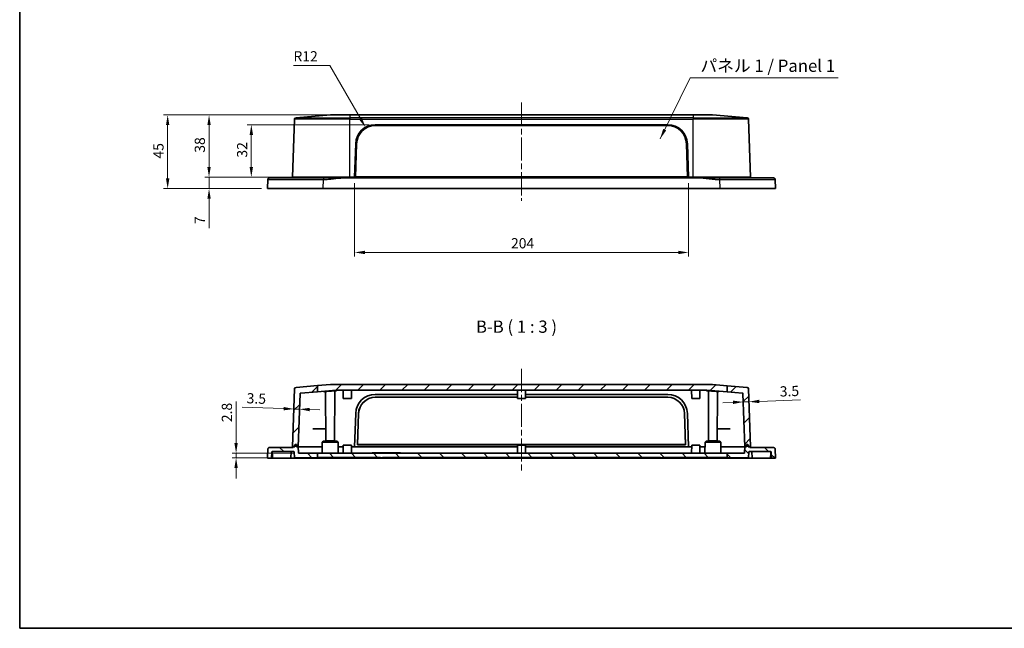
# Model space of a CAD drawing. Units: millimetres. Extents: x 36 to 5355, y 20 to 863.
# Drawn here: x 1024 to 1626, y 20 to 392 of the extents above; entities that cross this region are included whole.
import ezdxf

# ---------------------------------------------------------------- set-up
doc = ezdxf.new("R2010")
doc.units = ezdxf.units.MM
doc.header["$LTSCALE"] = 2.5
doc.linetypes.add('CHAIN', pattern=[0.3543, 0.2362, -0.0295, 0.0591, -0.0295])
doc.layers.get('Defpoints').update_dxf_attribs({"lineweight": 25})
for name, color, linetype, lineweight in [('Border (ISO)', 7, 'Continuous', 35), ('Centerline (ISO)', 131, 'Continuous', 18), ('Dimension (ISO)', 7, 'Continuous', 18), ('Hatch (ISO)', 1, 'Continuous', 18), ('Symbol (ISO)', 7, 'Continuous', 18), ('Visible (ISO)', 7, 'Continuous', 35), ('Visible Narrow (ISO)', 7, 'Continuous', 25)]:
    doc.layers.add(name, color=color, linetype=linetype, lineweight=lineweight)
doc.styles.add('Note Text (TK)', font='txt')
doc.dimstyles.new('Default - Method 1b (TK)', dxfattribs={"dimscale": 2.5, "dimtxt": 2.5, "dimasz": 2.5, "dimexe": 1, "dimexo": 1.5, "dimgap": 1, "dimtad": 1, "dimtoh": 1, "dimrnd": 1e-08, "dimdsep": 46, "dimtxsty": 'Note Text (TK)', "dimcen": 0.09, "dimdle": 5, "dimclrd": 100, "dimclre": 100, "dimclrt": 7, "dimadec": 1, "dimazin": 1, "dimtfac": 1, "dimtmove": 0, "dimatfit": 3, "dimfxl": 1, "dimtolj": 1, "dimlwd": -1, "dimlwe": -1, "dimarcsym": 0})
doc.dimstyles.new('Default - Method 1b (TK)$7', dxfattribs={"dimscale": 2.5, "dimtxt": 2.5, "dimasz": 2.5, "dimexe": 1, "dimexo": 1.5, "dimgap": 1, "dimtad": 1, "dimtoh": 1, "dimrnd": 1e-08, "dimdsep": 46, "dimtxsty": 'Note Text (TK)', "dimcen": 0.09, "dimdle": 5, "dimclrd": 100, "dimclre": 100, "dimclrt": 7, "dimadec": 1, "dimazin": 1, "dimtfac": 1, "dimtmove": 0, "dimatfit": 3, "dimfxl": 1, "dimtolj": 1, "dimlwd": -1, "dimlwe": -1, "dimarcsym": 0})

# ---------------------------------------------------------------- blocks, each defined once
blk = doc.blocks.new('図面枠 tk図枠')
at = {"layer": 'Border (ISO)'}
for p, q in [((14.5, 289), (14.5, 8)), ((14.5, 8), (405.5, 8))]:
    blk.add_line(p, q, dxfattribs=at)
blk = doc.blocks.new('*D42')
at = {"layer": 'Defpoints', "color": 0}
for p in [(1241.12, 327.57), (1165.33, 295.57), (1228.49, 295.57)]:
    blk.add_point(p, dxfattribs=at)
at = {"layer": 'Dimension (ISO)', "color": 100}
for p, q in [((1237.37, 327.57), (1162.83, 327.57)), ((1165.33, 321.32), (1165.33, 301.82)), ((1224.74, 295.57), (1162.83, 295.57))]:
    blk.add_line(p, q, dxfattribs=at)
for points in [[(1164.29, 321.32), (1166.38, 321.32), (1165.33, 327.57)], [(1164.29, 301.82), (1166.38, 301.82), (1165.33, 295.57)]]:
    blk.add_solid(points, dxfattribs=at)
at = {"layer": 'Dimension (ISO)', "color": 7, "insert": (1159.71, 307.49), "char_height": 6.25, "attachment_point": 4, "rotation": 90, "style": 'Note Text (TK)'}
blk.add_mtext('\\A1;32', dxfattribs=at)
blk = doc.blocks.new('*D43')
at = {"layer": 'Defpoints', "color": 0}
for p in [(1225.49, 333.57), (1139.49, 295.57), (1228.49, 295.57)]:
    blk.add_point(p, dxfattribs=at)
at = {"layer": 'Dimension (ISO)', "color": 100}
for p, q in [((1221.74, 333.57), (1136.99, 333.57)), ((1139.49, 327.32), (1139.49, 301.82)), ((1224.74, 295.57), (1136.99, 295.57))]:
    blk.add_line(p, q, dxfattribs=at)
for points in [[(1138.45, 327.32), (1140.53, 327.32), (1139.49, 333.57)], [(1138.45, 301.82), (1140.53, 301.82), (1139.49, 295.57)]]:
    blk.add_solid(points, dxfattribs=at)
at = {"layer": 'Dimension (ISO)', "color": 7, "insert": (1133.86, 310.47), "char_height": 6.25, "attachment_point": 4, "rotation": 90, "style": 'Note Text (TK)'}
blk.add_mtext('\\A1;38', dxfattribs=at)
blk = doc.blocks.new('*D44')
at = {"layer": 'Defpoints', "color": 0}
for p in [(1225.49, 295.57), (1139.49, 288.57), (1175.24, 288.57)]:
    blk.add_point(p, dxfattribs=at)
at = {"layer": 'Dimension (ISO)', "color": 100}
for p, q in [((1139.49, 301.82), (1139.49, 308.07)), ((1221.74, 295.57), (1136.99, 295.57)), ((1139.49, 295.57), (1139.49, 288.57)), ((1171.49, 288.57), (1136.99, 288.57)), ((1139.49, 282.32), (1139.49, 264.36))]:
    blk.add_line(p, q, dxfattribs=at)
for points in [[(1138.45, 301.82), (1140.53, 301.82), (1139.49, 295.57)], [(1138.45, 282.32), (1140.53, 282.32), (1139.49, 288.57)]]:
    blk.add_solid(points, dxfattribs=at)
at = {"layer": 'Dimension (ISO)', "color": 7, "insert": (1133.86, 266.86), "char_height": 6.25, "attachment_point": 4, "rotation": 90, "style": 'Note Text (TK)'}
blk.add_mtext('\\A1;7', dxfattribs=at)
blk = doc.blocks.new('*D45')
at = {"layer": 'Defpoints', "color": 0}
for p in [(1213.82, 333.57), (1114.19, 288.57), (1175.24, 288.57)]:
    blk.add_point(p, dxfattribs=at)
at = {"layer": 'Dimension (ISO)', "color": 100}
for p, q in [((1210.07, 333.57), (1111.69, 333.57)), ((1114.19, 327.32), (1114.19, 294.82)), ((1171.49, 288.57), (1111.69, 288.57))]:
    blk.add_line(p, q, dxfattribs=at)
for points in [[(1113.15, 327.32), (1115.23, 327.32), (1114.19, 333.57)], [(1113.15, 294.82), (1115.23, 294.82), (1114.19, 288.57)]]:
    blk.add_solid(points, dxfattribs=at)
at = {"layer": 'Dimension (ISO)', "color": 7, "insert": (1108.57, 306.92), "char_height": 6.25, "attachment_point": 4, "rotation": 90, "style": 'Note Text (TK)'}
blk.add_mtext('\\A1;45', dxfattribs=at)
blk = doc.blocks.new('*D46')
at = {"layer": 'Defpoints', "color": 0}
for p in [(1228.49, 295.57), (1432.49, 295.57), (1432.49, 249.56)]:
    blk.add_point(p, dxfattribs=at)
at = {"layer": 'Dimension (ISO)', "color": 100}
for p, q in [((1228.49, 291.82), (1228.49, 247.06)), ((1432.49, 291.82), (1432.49, 247.06)), ((1234.74, 249.56), (1426.24, 249.56))]:
    blk.add_line(p, q, dxfattribs=at)
for points in [[(1234.74, 250.6), (1234.74, 248.52), (1228.49, 249.56)], [(1426.24, 250.6), (1426.24, 248.52), (1432.49, 249.56)]]:
    blk.add_solid(points, dxfattribs=at)
at = {"layer": 'Dimension (ISO)', "color": 7, "insert": (1324.05, 255.18), "char_height": 6.25, "attachment_point": 4, "style": 'Note Text (TK)'}
blk.add_mtext('\\A1;204', dxfattribs=at)
blk = doc.blocks.new('*D47')
at = {"layer": 'Defpoints', "color": 0}
for p in [(1156.02, 126.89), (1194.61, 126.89), (1192.02, 124.09)]:
    blk.add_point(p, dxfattribs=at)
at = {"layer": 'Dimension (ISO)', "color": 100}
for p, q in [((1156.02, 133.14), (1156.02, 158.45)), ((1190.86, 126.89), (1153.52, 126.89)), ((1156.02, 124.09), (1156.02, 126.89)), ((1188.27, 124.09), (1153.52, 124.09)), ((1156.02, 117.84), (1156.02, 111.59))]:
    blk.add_line(p, q, dxfattribs=at)
for points in [[(1154.97, 133.14), (1157.06, 133.14), (1156.02, 126.89)], [(1154.97, 117.84), (1157.06, 117.84), (1156.02, 124.09)]]:
    blk.add_solid(points, dxfattribs=at)
at = {"layer": 'Dimension (ISO)', "color": 7, "insert": (1150.39, 145.9), "char_height": 6.25, "attachment_point": 4, "rotation": 90, "style": 'Note Text (TK)'}
blk.add_mtext('\\A1;2.8', dxfattribs=at)
blk = doc.blocks.new('*D48')
at = {"layer": 'Defpoints', "color": 0}
for p in [(1191.3, 153.94), (1194.79, 153.82), (1194.79, 153.82)]:
    blk.add_point(p, dxfattribs=at)
at = {"layer": 'Dimension (ISO)', "color": 100}
for p, q in [((1185.05, 154.16), (1159.8, 155.04)), ((1194.79, 153.82), (1191.3, 153.94)), ((1201.04, 153.6), (1207.28, 153.38))]:
    blk.add_line(p, q, dxfattribs=at)
for points in [[(1185.09, 155.2), (1185.01, 153.12), (1191.3, 153.94)], [(1201.07, 154.64), (1201, 152.56), (1194.79, 153.82)]]:
    blk.add_solid(points, dxfattribs=at)
at = {"layer": 'Dimension (ISO)', "color": 7, "insert": (1162.49, 160.57), "char_height": 6.25, "attachment_point": 4, "rotation": 358, "style": 'Note Text (TK)'}
blk.add_mtext('\\A1;3.5', dxfattribs=at)
blk = doc.blocks.new('*D49')
at = {"layer": 'Defpoints', "color": 0}
for p in [(1466.04, 158.24), (1469.53, 158.36), (1469.53, 158.36)]:
    blk.add_point(p, dxfattribs=at)
at = {"layer": 'Dimension (ISO)', "color": 100}
for p, q in [((1459.79, 158.02), (1453.54, 157.8)), ((1466.04, 158.24), (1469.53, 158.36)), ((1475.78, 158.58), (1501.03, 159.46))]:
    blk.add_line(p, q, dxfattribs=at)
for points in [[(1459.75, 159.06), (1459.83, 156.98), (1466.04, 158.24)], [(1475.74, 159.62), (1475.81, 157.54), (1469.53, 158.36)]]:
    blk.add_solid(points, dxfattribs=at)
at = {"layer": 'Dimension (ISO)', "color": 7, "insert": (1488.33, 164.64), "char_height": 6.25, "attachment_point": 4, "rotation": 2, "style": 'Note Text (TK)'}
blk.add_mtext('\\A1;3.5', dxfattribs=at)
blk = doc.blocks.new('*D55')
at = {"layer": 'Defpoints', "color": 0}
for p in [(1235.12, 325.97), (1241.12, 315.57)]:
    blk.add_point(p, dxfattribs=at)
at = {"layer": 'Dimension (ISO)', "color": 100}
for p, q in [((1191.07, 363.76), (1213.3, 363.76)), ((1213.3, 363.76), (1232, 331.38))]:
    blk.add_line(p, q, dxfattribs=at)
blk.add_solid([(1232.9, 331.9), (1231.09, 330.86), (1235.12, 325.97)], dxfattribs=at)
at = {"layer": 'Dimension (ISO)', "color": 7, "insert": (1191.07, 369.38), "char_height": 6.25, "attachment_point": 4, "style": 'Note Text (TK)'}
blk.add_mtext('\\A1;R12', dxfattribs=at)

msp = doc.modelspace()

# ---------------------------------------------------------------- hatches: boundary and pattern name
at = {"layer": 'Hatch (ISO)'}
h = msp.add_hatch(dxfattribs=at)
h.set_pattern_fill('ANSI31', color=256, scale=76.2, style=0)
h.set_pattern_definition([(45, (980.25, -4), (-6.7352, 6.7352), [])])
edge = h.paths.add_edge_path()
edge.add_line((1205.8551, 168.2441), (1205.8551, 164.4687))
edge.add_line((1205.8551, 164.4687), (1195.3992, 163.6162))
edge.add_ellipse((1195.4236, 163.3172), major_axis=(-0.2998, 0.0105), ratio=1, start_angle=276.66133, end_angle=360)
edge.add_line((1195.1238, 163.3276), (1193.9911, 130.8934))
edge.add_line((1193.9911, 130.8934), (1192.9911, 130.8934))
edge.add_line((1192.9911, 130.8934), (1192.9911, 132.2934))
edge.add_line((1192.9911, 132.2934), (1192.1811, 132.2934))
edge.add_line((1192.1811, 132.2934), (1191.7911, 131.9034))
edge.add_line((1191.7911, 131.9034), (1191.7911, 130.8934))
edge.add_line((1191.7911, 130.8934), (1190.9911, 130.8934))
edge.add_line((1190.9911, 130.8934), (1190.4911, 130.8934))
edge.add_line((1190.4911, 130.8934), (1191.7242, 166.205))
edge.add_ellipse((1192.7236, 166.1701), major_axis=(-0.0813, 0.9967), ratio=1, start_angle=0, end_angle=83.33867, ccw=False)
edge.add_line((1192.6424, 167.1668), (1205.8551, 168.2441))
h.paths.add_polyline_path([(1205.8551, 168.2441), (1205.8551, 164.4687), (1217.1959, 165.3934), (1443.7864, 165.3934), (1456.2124, 164.3802), (1456.2124, 168.1556), (1447.1641, 168.8934), (1213.8181, 168.8934)])
edge = h.paths.add_edge_path()
edge.add_line((1456.2124, 164.3802), (1465.5831, 163.6162))
edge.add_ellipse((1465.5587, 163.3172), major_axis=(0.0244, 0.299), ratio=1, start_angle=276.66133, end_angle=360, ccw=False)
edge.add_line((1465.8585, 163.3276), (1466.9911, 130.8934))
edge.add_line((1466.9911, 130.8934), (1467.9911, 130.8934))
edge.add_line((1467.9911, 130.8934), (1467.9911, 132.2934))
edge.add_line((1467.9911, 132.2934), (1468.8011, 132.2934))
edge.add_line((1468.8011, 132.2934), (1469.1911, 131.9034))
edge.add_line((1469.1911, 131.9034), (1469.1911, 130.8934))
edge.add_line((1469.1911, 130.8934), (1469.9911, 130.8934))
edge.add_line((1469.9911, 130.8934), (1470.4911, 130.8934))
edge.add_line((1470.4911, 130.8934), (1469.258, 166.205))
edge.add_ellipse((1468.2586, 166.1701), major_axis=(0.9994, 0.0349), ratio=1, start_angle=0, end_angle=83.33867)
edge.add_line((1468.3399, 167.1668), (1456.2124, 168.1556))
edge.add_line((1456.2124, 168.1556), (1456.2124, 164.3802))
h = msp.add_hatch(dxfattribs=at)
h.set_pattern_fill('ANSI31', color=256, scale=76.2, angle=90.0002105, style=0)
h.set_pattern_definition([(135.0002, (980.25, -4), (-6.73517, -6.73522), [])])
edge = h.paths.add_edge_path()
edge.add_line((1205.8551, 126.8934), (1205.8551, 124.3934))
edge.add_line((1205.8551, 124.3934), (1205.8551, 124.0934))
edge.add_line((1205.8551, 124.0934), (1192.0166, 124.0934))
edge.add_ellipse((1192.0166, 124.3934), major_axis=(-0.3, 0), ratio=1, start_angle=0, end_angle=90, ccw=False)
edge.add_line((1191.7166, 124.3934), (1191.6045, 127.6038))
edge.add_ellipse((1191.3047, 127.5934), major_axis=(0, 0.3), ratio=1, start_angle=272, end_angle=360)
edge.add_line((1191.3047, 127.8934), (1178.1855, 127.8934))
edge.add_ellipse((1178.1855, 127.5934), major_axis=(-0.2998, 0.0115), ratio=1, start_angle=272.2025982, end_angle=360)
edge.add_line((1177.8857, 127.6049), (1177.743, 123.8934))
edge.add_line((1177.743, 123.8934), (1175.2411, 123.8934))
edge.add_line((1175.2411, 123.8934), (1175.4541, 129.4318))
edge.add_spline(control_points=[(1175.4541, 129.4318), (1175.4592, 129.5638), (1175.4904, 129.6935), (1175.6019, 129.9344), (1175.6815, 130.043), (1175.875, 130.2191), (1175.9856, 130.2864), (1176.2171, 130.3723), (1176.3348, 130.3934), (1176.4534, 130.3934)], knot_values=[-0.1537051, -0.1537051, -0.1537051, -0.1537051, -0.11408358, -0.11408358, -0.07406939, -0.07406939, -0.03559207, -0.03559207, 0, 0, 0, 0], degree=3, periodic=0)
edge.add_line((1176.4534, 130.3934), (1190.9911, 130.3934))
edge.add_line((1190.9911, 130.3934), (1190.9911, 130.8934))
edge.add_line((1190.9911, 130.8934), (1191.7911, 130.8934))
edge.add_line((1191.7911, 130.8934), (1191.9911, 130.8934))
edge.add_line((1191.9911, 130.8934), (1192.0086, 131.8934))
edge.add_line((1192.0086, 131.8934), (1192.8737, 131.8934))
edge.add_line((1192.8737, 131.8934), (1192.8911, 130.8934))
edge.add_line((1192.8911, 130.8934), (1192.9911, 130.8934))
edge.add_line((1192.9911, 130.8934), (1193.9911, 130.8934))
edge.add_line((1193.9911, 130.8934), (1194.114, 127.3759))
edge.add_ellipse((1194.6137, 127.3934), major_axis=(0, -0.5), ratio=1, start_angle=272, end_angle=360)
edge.add_line((1194.6137, 126.8934), (1205.8551, 126.8934))
h.paths.add_polyline_path([(1205.8551, 126.8934), (1205.8551, 124.3934), (1244.2911, 124.3934), (1244.2911, 124.0934), (1245.4911, 124.0934), (1245.4911, 124.3934), (1415.4911, 124.3934), (1415.4911, 124.0934), (1416.6911, 124.0934), (1416.6911, 124.3934), (1456.2124, 124.3934), (1456.2124, 126.8934)])
edge = h.paths.add_edge_path()
edge.add_line((1456.2124, 124.0934), (1468.9657, 124.0934))
edge.add_ellipse((1468.9657, 124.3934), major_axis=(0, -0.3), ratio=1, start_angle=0, end_angle=90)
edge.add_line((1469.2657, 124.3934), (1469.3778, 127.6038))
edge.add_ellipse((1469.6776, 127.5934), major_axis=(-0.2998, 0.0105), ratio=1, start_angle=272, end_angle=360, ccw=False)
edge.add_line((1469.6776, 127.8934), (1482.7967, 127.8934))
edge.add_ellipse((1482.7967, 127.5934), major_axis=(0, 0.3), ratio=1, start_angle=272.2025982, end_angle=360, ccw=False)
edge.add_line((1483.0965, 127.6049), (1483.2393, 123.8934))
edge.add_line((1483.2393, 123.8934), (1485.7411, 123.8934))
edge.add_line((1485.7411, 123.8934), (1485.5281, 129.4318))
edge.add_spline(control_points=[(1485.5281, 129.4318), (1485.5236, 129.5504), (1485.4979, 129.6672), (1485.4033, 129.8952), (1485.3318, 130.0031), (1485.1483, 130.1896), (1485.0367, 130.2651), (1484.7917, 130.3672), (1484.6609, 130.3934), (1484.5288, 130.3934)], knot_values=[-0.1537051, -0.1537051, -0.1537051, -0.1537051, -0.11811304, -0.11811304, -0.07963571, -0.07963571, -0.03962152, -0.03962152, 0, 0, 0, 0], degree=3, periodic=0)
edge.add_line((1484.5288, 130.3934), (1469.9911, 130.3934))
edge.add_line((1469.9911, 130.3934), (1469.9911, 130.8934))
edge.add_line((1469.9911, 130.8934), (1469.1911, 130.8934))
edge.add_line((1469.1911, 130.8934), (1468.9911, 130.8934))
edge.add_line((1468.9911, 130.8934), (1468.9737, 131.8934))
edge.add_line((1468.9737, 131.8934), (1468.1086, 131.8934))
edge.add_line((1468.1086, 131.8934), (1468.0911, 130.8934))
edge.add_line((1468.0911, 130.8934), (1467.9911, 130.8934))
edge.add_line((1467.9911, 130.8934), (1466.9911, 130.8934))
edge.add_line((1466.9911, 130.8934), (1466.8683, 127.3759))
edge.add_ellipse((1466.3686, 127.3934), major_axis=(0.4997, -0.0174), ratio=1, start_angle=272, end_angle=360, ccw=False)
edge.add_line((1466.3686, 126.8934), (1456.2124, 126.8934))
edge.add_line((1456.2124, 126.8934), (1456.2124, 124.3934))
edge.add_line((1456.2124, 124.3934), (1456.2124, 124.0934))

# ---------------------------------------------------------------- linework, layer by layer
at = {"layer": 'Centerline (ISO)', "linetype": 'CHAIN', "ltscale": 23.990969}
for p, q in [((1330.4911, 341.0739), (1330.4911, 281.0739)), ((1330.4911, 178.4523), (1330.4911, 114.8148))]:
    msp.add_line(p, q, dxfattribs=at)
at = {"layer": 'Visible (ISO)'}
for p, q in [((1192.6424, 331.8473), (1213.8181, 333.5739)), ((1213.8181, 333.5739), (1225.4911, 333.5739)), ((1435.4911, 333.5739), (1225.4911, 333.5739)), ((1435.4911, 333.5739), (1447.1641, 333.5739)), ((1447.1641, 333.5739), (1468.3399, 331.8473)), ((1190.4911, 295.5739), (1191.7242, 330.8855)), ((1241.1218, 327.0739), (1419.8605, 327.0739)), ((1241.122, 327.5739), (1419.8603, 327.5739)), ((1470.4911, 295.5739), (1469.258, 330.8855)), ((1228.4911, 295.5739), (1229.1278, 315.9487)), ((1229.6274, 315.9399), (1228.9911, 295.5931)), ((1229.0475, 295.6629), (1229.6832, 315.994)), ((1431.299, 315.994), (1431.9348, 295.6629)), ((1431.9911, 295.5931), (1431.3549, 315.9399)), ((1431.8544, 315.9487), (1432.4911, 295.5739)), ((1190.4911, 295.5739), (1225.4911, 295.5739)), ((1190.9911, 295.0739), (1190.9911, 295.5739)), ((1439.4137, 295.0739), (1221.5685, 295.0739)), ((1228.4911, 295.5739), (1225.4911, 295.5739)), ((1228.4911, 295.5739), (1432.4911, 295.5739)), ((1228.4917, 295.5931), (1228.9911, 295.5931)), ((1228.9911, 295.5931), (1229.0475, 295.6629)), ((1228.9911, 295.5931), (1431.9911, 295.5931)), ((1431.9348, 295.6629), (1229.0475, 295.6629)), ((1431.9911, 295.5931), (1431.9348, 295.6629)), ((1431.9911, 295.5931), (1432.4905, 295.5931)), ((1435.4911, 295.5739), (1432.4911, 295.5739)), ((1435.4911, 295.5739), (1470.4911, 295.5739)), ((1469.9911, 295.0739), (1469.9911, 295.5739)), ((1175.4541, 294.1123), (1175.2411, 288.5739)), ((1485.7411, 288.5739), (1485.5281, 294.1123)), ((1209.216, 288.5739), (1175.2411, 288.5739)), ((1451.7662, 288.5739), (1209.216, 288.5739)), ((1485.7411, 288.5739), (1451.7662, 288.5739)), ((1213.8181, 168.8934), (1205.8551, 168.2441)), ((1447.1641, 168.8934), (1213.8181, 168.8934)), ((1456.2124, 168.1556), (1447.1641, 168.8934)), ((1191.7242, 166.205), (1190.4911, 130.8934)), ((1205.8551, 168.2441), (1192.6424, 167.1668)), ((1193.9911, 130.8934), (1195.1238, 163.3276)), ((1195.3992, 163.6162), (1205.8551, 164.4687)), ((1205.8551, 168.2441), (1205.8551, 164.4687)), ((1205.8551, 164.4687), (1217.1959, 165.3934)), ((1210.8411, 134.4934), (1210.6832, 164.6476)), ((1216.1411, 134.4934), (1216.3009, 165.0075)), ((1217.1959, 165.3934), (1443.7864, 165.3934)), ((1221.4911, 160.3934), (1221.4649, 165.3934)), ((1226.4911, 160.3934), (1226.5173, 165.3934)), ((1241.122, 162.8934), (1327.978, 162.8934)), ((1327.9911, 160.3934), (1327.9649, 165.3934)), ((1332.9911, 160.3934), (1333.0173, 165.3934)), ((1333.0042, 162.8934), (1419.8603, 162.8934)), ((1434.4911, 160.3934), (1434.4649, 165.3934)), ((1439.4911, 160.3934), (1439.5173, 165.3934)), ((1443.7864, 165.3934), (1456.2124, 164.3802)), ((1444.8411, 134.4934), (1444.6814, 165.0075)), ((1450.1411, 134.4934), (1450.299, 164.6476)), ((1468.3399, 167.1668), (1456.2124, 168.1556)), ((1456.2124, 168.1556), (1456.2124, 164.3802)), ((1456.2124, 164.3802), (1465.5831, 163.6162)), ((1465.8585, 163.3276), (1466.9911, 130.8934)), ((1470.4911, 130.8934), (1469.258, 166.205)), ((1226.4911, 160.3934), (1221.4911, 160.3934)), ((1241.1218, 161.1023), (1327.9874, 161.1023)), ((1332.9911, 160.3934), (1327.9911, 160.3934)), ((1332.9948, 161.1023), (1419.8605, 161.1023)), ((1439.4911, 160.3934), (1434.4911, 160.3934)), ((1228.4911, 130.8934), (1229.1278, 151.2682)), ((1230.2808, 132.1199), (1230.8768, 151.1785)), ((1230.9012, 151.2021), (1230.306, 132.1688)), ((1430.6762, 132.1688), (1430.081, 151.2021)), ((1430.1055, 151.1785), (1430.7015, 132.1199)), ((1431.8544, 151.2682), (1432.4911, 130.8934)), ((1210.8024, 141.8934), (1203.1519, 141.8934)), ((1457.8303, 141.8934), (1450.1799, 141.8934)), ((1208.6369, 133.5934), (1208.6045, 127.3908)), ((1209.4411, 134.3934), (1208.6369, 133.5934)), ((1218.3453, 133.5934), (1208.6369, 133.5934)), ((1209.4411, 134.3934), (1217.5411, 134.3934)), ((1210.8411, 134.4934), (1216.1411, 134.4934)), ((1217.5411, 134.3934), (1218.3453, 133.5934)), ((1218.3453, 133.5934), (1218.3778, 127.3908)), ((1442.6369, 133.5934), (1442.6045, 127.3908)), ((1443.4411, 134.3934), (1442.6369, 133.5934)), ((1452.3453, 133.5934), (1442.6369, 133.5934)), ((1443.4411, 134.3934), (1451.5411, 134.3934)), ((1444.8411, 134.4934), (1450.1411, 134.4934)), ((1451.5411, 134.3934), (1452.3453, 133.5934)), ((1452.3453, 133.5934), (1452.3778, 127.3908)), ((1175.4541, 129.4318), (1175.2411, 123.8934)), ((1190.9911, 130.3934), (1176.4534, 130.3934)), ((1177.743, 123.8934), (1177.8857, 127.6049)), ((1178.1855, 127.8934), (1191.3047, 127.8934)), ((1189.5176, 123.9934), (1189.6538, 127.8934)), ((1190.4911, 130.8934), (1191.7911, 130.8934)), ((1191.9911, 130.8934), (1190.9911, 130.8934)), ((1190.9911, 130.8934), (1190.9911, 130.3934)), ((1191.6045, 127.6038), (1191.7166, 124.3934)), ((1191.7911, 131.9034), (1192.1811, 132.2934)), ((1191.7911, 130.8934), (1191.7911, 131.9034)), ((1191.7911, 131.9034), (1192.9911, 131.9034)), ((1192.0086, 131.8934), (1191.9911, 130.8934)), ((1192.8737, 131.8934), (1192.0086, 131.8934)), ((1192.1811, 132.2934), (1192.9911, 132.2934)), ((1192.8911, 130.8934), (1192.8737, 131.8934)), ((1192.9911, 131.8934), (1192.8737, 131.8934)), ((1193.9911, 130.8934), (1192.8911, 130.8934)), ((1192.9911, 132.2934), (1192.9911, 130.8934)), ((1192.9911, 130.8934), (1193.9911, 130.8934)), ((1208.6228, 130.8934), (1193.9911, 130.8934)), ((1194.114, 127.3759), (1193.9911, 130.8934)), ((1193.9911, 130.8934), (1208.6228, 130.8934)), ((1205.8551, 126.8934), (1194.6137, 126.8934)), ((1205.8551, 126.8934), (1205.8551, 124.3934)), ((1456.2124, 126.8934), (1205.8551, 126.8934)), ((1221.4859, 130.8934), (1218.3595, 130.8934)), ((1218.3595, 130.8934), (1221.4859, 130.8934)), ((1221.4911, 131.8934), (1221.4649, 126.8934)), ((1221.4911, 131.8934), (1226.4911, 131.8934)), ((1226.4911, 131.8934), (1226.5173, 126.8934)), ((1228.4911, 130.8934), (1226.4964, 130.8934)), ((1226.4964, 130.8934), (1327.9859, 130.8934)), ((1230.2808, 132.1199), (1230.306, 132.1688)), ((1430.7015, 132.1199), (1230.2808, 132.1199)), ((1230.306, 132.1688), (1430.6762, 132.1688)), ((1239.9292, 127.0834), (1239.2911, 127.0834)), ((1239.2911, 126.8934), (1239.2911, 127.0834)), ((1239.9292, 127.0834), (1255.9564, 127.0834)), ((1256.5946, 127.0834), (1255.9564, 127.0834)), ((1256.5946, 126.8934), (1256.5946, 127.0834)), ((1327.9911, 131.8934), (1327.9649, 126.8934)), ((1327.9911, 131.8934), (1332.9911, 131.8934)), ((1332.9911, 131.8934), (1333.0173, 126.8934)), ((1332.9964, 130.8934), (1434.4859, 130.8934)), ((1430.7015, 132.1199), (1430.6762, 132.1688)), ((1434.4859, 130.8934), (1432.4911, 130.8934)), ((1434.4911, 131.8934), (1434.4649, 126.8934)), ((1434.4911, 131.8934), (1439.4911, 131.8934)), ((1439.4911, 131.8934), (1439.5173, 126.8934)), ((1442.6228, 130.8934), (1439.4964, 130.8934)), ((1439.4964, 130.8934), (1442.6228, 130.8934)), ((1466.9911, 130.8934), (1452.3595, 130.8934)), ((1452.3595, 130.8934), (1466.9911, 130.8934)), ((1466.3686, 126.8934), (1456.2124, 126.8934)), ((1456.2124, 126.8934), (1456.2124, 124.3934)), ((1466.9911, 130.8934), (1466.8683, 127.3759)), ((1466.9911, 130.8934), (1467.9911, 130.8934)), ((1468.0911, 130.8934), (1466.9911, 130.8934)), ((1467.9911, 130.8934), (1467.9911, 132.2934)), ((1467.9911, 132.2934), (1468.8011, 132.2934)), ((1467.9911, 131.9034), (1469.1911, 131.9034)), ((1467.9911, 131.8934), (1468.1086, 131.8934)), ((1468.1086, 131.8934), (1468.0911, 130.8934)), ((1468.9737, 131.8934), (1468.1086, 131.8934)), ((1468.8011, 132.2934), (1469.1911, 131.9034)), ((1468.9911, 130.8934), (1468.9737, 131.8934)), ((1469.9911, 130.8934), (1468.9911, 130.8934)), ((1469.1911, 131.9034), (1469.1911, 130.8934)), ((1469.1911, 130.8934), (1470.4911, 130.8934)), ((1469.2657, 124.3934), (1469.3778, 127.6038)), ((1469.6776, 127.8934), (1482.7967, 127.8934)), ((1469.9911, 130.3934), (1469.9911, 130.8934)), ((1484.5288, 130.3934), (1469.9911, 130.3934)), ((1471.4646, 123.9934), (1471.3284, 127.8934)), ((1483.0965, 127.6049), (1483.2393, 123.8934)), ((1485.7411, 123.8934), (1485.5281, 129.4318)), ((1175.2411, 123.8934), (1177.743, 123.8934)), ((1177.7452, 123.8934), (1177.743, 123.8934)), ((1177.8712, 123.8934), (1177.7452, 123.8934)), ((1189.5176, 123.9934), (1178.3211, 123.9934)), ((1209.2197, 123.8934), (1178.333, 123.8934)), ((1192.0166, 124.0934), (1205.8551, 124.0934)), ((1205.8551, 124.0934), (1205.8551, 124.3934)), ((1205.8551, 124.3934), (1244.2911, 124.3934)), ((1243.9911, 124.0934), (1205.8551, 124.0934)), ((1215.1864, 123.8934), (1209.2197, 123.8934)), ((1215.1864, 123.8934), (1215.1753, 124.0934)), ((1223.216, 123.8934), (1215.1864, 123.8934)), ((1223.216, 123.8934), (1223.2162, 124.0934)), ((1437.7662, 123.8934), (1223.216, 123.8934)), ((1243.9911, 124.0934), (1244.2911, 124.0934)), ((1244.2911, 124.3934), (1244.2911, 124.0934)), ((1244.2911, 124.0934), (1245.4911, 124.0934)), ((1245.4911, 124.0934), (1245.4911, 124.3934)), ((1245.4911, 124.3934), (1415.4911, 124.3934)), ((1245.4911, 124.0934), (1245.7911, 124.0934)), ((1326.5364, 124.0934), (1245.7911, 124.0934)), ((1326.5364, 124.3934), (1326.5364, 124.0934)), ((1326.5364, 124.0934), (1334.4459, 124.0934)), ((1334.4459, 124.3934), (1334.4459, 124.0934)), ((1415.1911, 124.0934), (1334.4459, 124.0934)), ((1415.1911, 124.0934), (1415.4911, 124.0934)), ((1415.4911, 124.3934), (1415.4911, 124.0934)), ((1415.4911, 124.0934), (1416.6911, 124.0934)), ((1416.6911, 124.3934), (1456.2124, 124.3934)), ((1416.6911, 124.0934), (1416.6911, 124.3934)), ((1416.6911, 124.0934), (1416.9911, 124.0934)), ((1456.2124, 124.0934), (1416.9911, 124.0934)), ((1437.7662, 123.8934), (1437.766, 124.0934)), ((1445.7958, 123.8934), (1437.7662, 123.8934)), ((1445.8069, 124.0934), (1445.7958, 123.8934)), ((1451.7626, 123.8934), (1445.7958, 123.8934)), ((1482.6492, 123.8934), (1451.7626, 123.8934)), ((1456.2124, 124.3934), (1456.2124, 124.0934)), ((1456.2124, 124.0934), (1468.9657, 124.0934)), ((1482.6611, 123.9934), (1471.4646, 123.9934)), ((1483.2371, 123.8934), (1483.1111, 123.8934)), ((1483.2393, 123.8934), (1483.2371, 123.8934)), ((1483.2393, 123.8934), (1485.7411, 123.8934))]:
    msp.add_line(p, q, dxfattribs=at)
for centre, radius, start, end in [((1192.7236, 330.8506), 1, 94.66133, 178), ((1468.2586, 330.8506), 1, 2, 85.33867), ((1241.122, 315.5739), 12, 90, 178.2100894), ((1419.8603, 315.5739), 12, 1.7899106, 90), ((1192.7236, 166.1701), 1, 94.66133, 178), ((1195.4236, 163.3172), 0.3, 94.66133, 178), ((1241.122, 150.8934), 12, 90, 178.2100894), ((1419.8603, 150.8934), 12, 1.7899106, 90), ((1465.5587, 163.3172), 0.3, 2, 85.33867), ((1468.2586, 166.1701), 1, 2, 85.33867), ((1178.1855, 127.5934), 0.3, 90, 177.7974018), ((1191.3047, 127.5934), 0.3, 2, 90), ((1194.6137, 127.3934), 0.5, 182, 270), ((1208.1045, 127.3934), 0.5, 270, 359.7), ((1218.8778, 127.3934), 0.5, 180.3, 270), ((1442.1045, 127.3934), 0.5, 270, 359.7), ((1452.8778, 127.3934), 0.5, 180.3, 270), ((1466.3686, 127.3934), 0.5, 270, 358), ((1469.6776, 127.5934), 0.3, 90, 178), ((1482.7967, 127.5934), 0.3, 2.2025982, 90), ((1192.0166, 124.3934), 0.3, 180, 270), ((1468.9657, 124.3934), 0.3, 270, 0)]:
    msp.add_arc(centre, radius, start, end, dxfattribs=at)
for centre, major_axis, ratio, start_param, end_param in [((1241.1218, 315.5809), (-11.5, 0), 0.99939083, 4.71238898, 6.25194391), ((1241.1218, 315.6367), (-11.4441, 0), 0.99939083, 4.71238898, 6.25194391), ((1419.8605, 315.5809), (11.5, 0), 0.99939083, 0.03124139, 1.57079633), ((1419.8605, 315.6367), (11.4441, 0), 0.99939083, 0.03124139, 1.57079633), ((1241.1218, 150.8585), (-10.25, 0), 0.99939083, 4.71238898, 6.25194391), ((1241.1218, 150.8829), (-10.2256, 0), 0.99939083, 4.71238898, 6.25194391), ((1419.8605, 150.8585), (10.25, 0), 0.99939083, 0.03124139, 1.57079633), ((1419.8605, 150.8829), (10.2256, 0), 0.99939083, 0.03124139, 1.57079633), ((4243.422, 388.9789), (1177.5552, -33579.3108), 0.09144656, 4.71695762, 4.71707353), ((-1609.7053, 391.3186), (1188.0298, 33878.005), 0.09144656, 4.70770494, 4.70781983)]:
    msp.add_ellipse(centre, major_axis=major_axis, ratio=ratio, start_param=start_param, end_param=end_param, dxfattribs=at)
for points in [[(1176.4534, 295.0739), (1175.8853, 295.0739), (1175.476, 294.68), (1175.4541, 294.1123)], [(1484.5288, 295.0739), (1485.0969, 295.0739), (1485.5063, 294.68), (1485.5281, 294.1123)]]:
    msp.add_rational_spline(points, [1, 0.813711222107, 0.813711222107, 1], degree=3, dxfattribs=at)
for points, knots in [([(1209.429, 295.0739), (1206.1266, 295.0739), (1202.8244, 295.0739), (1195.7075, 295.0739), (1191.9813, 295.0739), (1185.2789, 295.0739), (1182.3832, 295.0739), (1177.7836, 295.0739), (1176.9855, 295.0739), (1176.4534, 295.0739)], [1.22342093, 1.22342093, 1.22342093, 1.22342093, 2.21380262, 2.21380262, 3.4569371, 3.4569371, 4.79291044, 4.79291044, 6.40008924, 6.40008924, 6.40008924, 6.40008924]), ([(1221.5685, 295.0739), (1220.5517, 295.0739), (1219.5368, 295.0739), (1217.5208, 295.0739), (1216.5188, 295.0739), (1215.5173, 295.0739), (1214.5096, 295.0739), (1213.5016, 295.0739), (1211.4854, 295.0739), (1210.4766, 295.0739), (1209.466, 295.0739), (1209.4537, 295.0739), (1209.4414, 295.0739), (1209.429, 295.0739)], [0, 0, 0, 0, 0.30493098, 0.30493098, 0.60986196, 0.60986196, 0.60986196, 0.91664144, 0.91664144, 1.21972392, 1.21972392, 1.21972392, 1.22342092, 1.22342092, 1.22342092, 1.22342092]), ([(1451.5532, 295.0739), (1451.5409, 295.0739), (1451.5286, 295.0739), (1451.5162, 295.0739), (1451.4965, 295.0739), (1451.4768, 295.0739), (1451.4314, 295.0739), (1451.4058, 295.0739), (1451.3468, 295.0739), (1451.3135, 295.0739), (1451.2368, 295.0739), (1451.1935, 295.0739), (1451.0939, 295.0739), (1451.0376, 295.0739), (1450.9081, 295.0739), (1450.8349, 295.0739), (1450.6771, 295.0739), (1450.5924, 295.0739), (1450.3924, 295.0739), (1450.2772, 295.0739), (1450.0515, 295.0739), (1449.9409, 295.0739), (1449.6672, 295.0739), (1449.5042, 295.0739), (1449.1993, 295.0739), (1449.0573, 295.0739), (1448.6964, 295.0739), (1448.4776, 295.0739), (1447.9997, 295.0739), (1447.7407, 295.0739), (1447.1454, 295.0739), (1446.8093, 295.0739), (1446.031, 295.0739), (1445.5889, 295.0739), (1444.5717, 295.0739), (1443.9965, 295.0739), (1442.7565, 295.0739), (1442.0913, 295.0739), (1440.7552, 295.0739), (1440.0849, 295.0739), (1439.4137, 295.0739)], [24.78916685, 24.78916685, 24.78916685, 24.78916685, 24.79286385, 24.79286385, 24.79286385, 24.79877905, 24.79877905, 24.80646882, 24.80646882, 24.81646551, 24.81646551, 24.82946122, 24.82946122, 24.84635563, 24.84635563, 24.86831837, 24.86831837, 24.89375619, 24.89375619, 24.92838222, 24.92838222, 24.96163536, 24.96163536, 25.01074478, 25.01074478, 25.05356237, 25.05356237, 25.11973757, 25.11973757, 25.19823663, 25.19823663, 25.30039854, 25.30039854, 25.43503463, 25.43503463, 25.61006155, 25.61006155, 25.81132718, 25.81132718, 26.01258777, 26.01258777, 26.01258777, 26.01258777]), ([(1484.5288, 295.0739), (1484.5288, 295.0739), (1484.0308, 295.0739), (1481.9684, 295.0739), (1480.2883, 295.0739), (1475.7477, 295.0739), (1472.8018, 295.0739), (1466.8048, 295.0739), (1463.9016, 295.0739), (1457.8483, 295.0739), (1454.7009, 295.0739), (1451.5532, 295.0739)], [19.61249853, 19.61249853, 19.61249853, 19.61249853, 20.60163586, 20.60163586, 21.70456765, 21.70456765, 22.89752496, 22.89752496, 23.8451969, 23.8451969, 24.78916685, 24.78916685, 24.78916685, 24.78916685]), ([(1209.5939, 164.4825), (1209.5939, 164.4825), (1209.5943, 164.4827), (1209.6011, 164.4852), (1209.6312, 164.4943), (1209.7149, 164.5131), (1209.7687, 164.5236), (1209.9079, 164.5475), (1209.9973, 164.5612), (1210.2072, 164.5906), (1210.3293, 164.6062), (1210.6012, 164.6387), (1210.7515, 164.6555), (1211.0756, 164.6897), (1211.2496, 164.7071), (1211.616, 164.742), (1211.8086, 164.7595), (1212.2071, 164.7939), (1212.413, 164.8109), (1212.8325, 164.8438), (1213.046, 164.8598), (1213.4749, 164.89), (1213.6903, 164.9043), (1214.117, 164.9307), (1214.3284, 164.9428), (1214.7414, 164.9642), (1214.9431, 164.9735), (1215.3316, 164.9889), (1215.5185, 164.995), (1215.8724, 165.0037), (1216.0397, 165.0063), (1216.35, 165.008), (1216.4933, 165.0071), (1216.7517, 165.002), (1216.8672, 164.9977), (1217.0652, 164.9866), (1217.1488, 164.9797), (1217.2773, 164.9651), (1217.3254, 164.9572), (1217.373, 164.9467), (1217.3845, 164.9427), (1217.3843, 164.9429)], [1.64935319, 1.64935319, 1.64935319, 1.64935319, 1.65513758, 1.65513758, 1.70801437, 1.70801437, 1.7587931, 1.7587931, 1.8179916, 1.8179916, 1.88057297, 1.88057297, 1.94450614, 1.94450614, 2.00903911, 2.00903911, 2.07386162, 2.07386162, 2.13879036, 2.13879036, 2.20371085, 2.20371085, 2.26852179, 2.26852179, 2.33312888, 2.33312888, 2.39746851, 2.39746851, 2.46147962, 2.46147962, 2.52511337, 2.52511337, 2.5882603, 2.5882603, 2.65057431, 2.65057431, 2.71096058, 2.71096058, 2.76598028, 2.76598028, 2.79958898, 2.79958898, 2.79958898, 2.79958898]), ([(1443.598, 164.943), (1443.598, 164.943), (1443.6185, 164.9494), (1443.6809, 164.9611), (1443.7231, 164.9673), (1443.8373, 164.9799), (1443.9138, 164.9862), (1444.0982, 164.9969), (1444.2082, 165.0012), (1444.4567, 165.0067), (1444.5959, 165.0079), (1444.8987, 165.0068), (1445.0626, 165.0045), (1445.4104, 164.9965), (1445.5944, 164.9908), (1445.9777, 164.9761), (1446.1771, 164.9672), (1446.586, 164.9465), (1446.7957, 164.9347), (1447.2198, 164.909), (1447.4344, 164.8949), (1447.8625, 164.8651), (1448.0762, 164.8494), (1448.4968, 164.8167), (1448.7039, 164.7998), (1449.1056, 164.7655), (1449.3003, 164.748), (1449.672, 164.7131), (1449.849, 164.6956), (1450.1804, 164.661), (1450.3348, 164.644), (1450.6164, 164.6108), (1450.7438, 164.5947), (1450.967, 164.564), (1451.0633, 164.5493), (1451.2194, 164.5227), (1451.281, 164.5105), (1451.3605, 164.4917), (1451.3851, 164.4838), (1451.3882, 164.4826), (1451.3883, 164.4825), (1451.3883, 164.4825)], [2.2980801, 2.2980801, 2.2980801, 2.2980801, 2.34401367, 2.34401367, 2.38914477, 2.38914477, 2.44451866, 2.44451866, 2.50477594, 2.50477594, 2.56700025, 2.56700025, 2.63009366, 2.63009366, 2.69368742, 2.69368742, 2.75766374, 2.75766374, 2.82196864, 2.82196864, 2.88655439, 2.88655439, 2.95134448, 2.95134448, 3.01625971, 3.01625971, 3.08119421, 3.08119421, 3.14603402, 3.14603402, 3.21061365, 3.21061365, 3.27462657, 3.27462657, 3.33737104, 3.33737104, 3.39670738, 3.39670738, 3.44541999, 3.44541999, 3.44831741, 3.44831741, 3.44831741, 3.44831741]), ([(1202.9376, 141.8934), (1202.9512, 141.8934), (1202.9673, 141.8934), (1203.003, 141.8934), (1203.0222, 141.8934), (1203.0613, 141.8934), (1203.0807, 141.8934), (1203.1089, 141.8934), (1203.1184, 141.8934), (1203.1362, 141.8934), (1203.1444, 141.8934), (1203.1519, 141.8934)], [0, 0, 0, 0, 0.005856391, 0.005856391, 0.0117130897, 0.0117130897, 0.0175728446, 0.0175728446, 0.0207500983, 0.0207500983, 0.0239276524, 0.0239276524, 0.0239276524, 0.0239276524]), ([(1457.8303, 141.8934), (1457.8442, 141.8934), (1457.8606, 141.8934), (1457.8966, 141.8934), (1457.916, 141.8934), (1457.955, 141.8934), (1457.9744, 141.8934), (1458.0023, 141.8934), (1458.0117, 141.8934), (1458.0292, 141.8934), (1458.0373, 141.8934), (1458.0446, 141.8934)], [0, 0, 0, 0, 0.005866276, 0.005866276, 0.0117293737, 0.0117293737, 0.0175884379, 0.0175884379, 0.0207583131, 0.0207583131, 0.0239281936, 0.0239281936, 0.0239281936, 0.0239281936]), ([(1176.4534, 130.3934), (1176.3348, 130.3934), (1176.2171, 130.3723), (1175.9856, 130.2864), (1175.875, 130.2191), (1175.6815, 130.043), (1175.6019, 129.9344), (1175.4904, 129.6935), (1175.4592, 129.5638), (1175.4541, 129.4318)], [-0.153705103, -0.153705103, -0.153705103, -0.153705103, -0.118113037, -0.118113037, -0.079635712, -0.079635712, -0.039621519, -0.039621519, 0, 0, 0, 0]), ([(1178.1366, 127.8886), (1178.1176, 127.8852), (1178.0989, 127.8799), (1178.0443, 127.8587), (1178.0109, 127.8375), (1177.9545, 127.7838), (1177.9318, 127.752), (1177.9, 127.6815), (1177.891, 127.6436), (1177.8895, 127.6051)], [-0.0409648404, -0.0409648404, -0.0409648404, -0.0409648404, -0.0350766651, -0.0350766651, -0.0232428399, -0.0232428399, -0.0115758615, -0.0115758615, 0, 0, 0, 0]), ([(1482.8456, 127.8886), (1482.8432, 127.8891), (1482.8404, 127.8896), (1482.8281, 127.8916), (1482.8162, 127.8929), (1482.8017, 127.8933)], [0.0267737572, 0.0267737572, 0.0267737572, 0.0267737572, 0.0310432783, 0.0310432783, 0.0439382798, 0.0439382798, 0.0439382798, 0.0439382798]), ([(1482.8456, 127.8886), (1482.8647, 127.8852), (1482.8834, 127.8799), (1482.9379, 127.8587), (1482.9713, 127.8375), (1483.0278, 127.7838), (1483.0504, 127.752), (1483.0823, 127.6815), (1483.0912, 127.6436), (1483.0927, 127.6051)], [0.0052312735, 0.0052312735, 0.0052312735, 0.0052312735, 0.0111228286, 0.0111228286, 0.0229634466, 0.0229634466, 0.0346371219, 0.0346371219, 0.0462196281, 0.0462196281, 0.0462196281, 0.0462196281]), ([(1485.5281, 129.4318), (1485.5236, 129.5504), (1485.4979, 129.6672), (1485.4033, 129.8952), (1485.3318, 130.0031), (1485.1483, 130.1896), (1485.0367, 130.2651), (1484.7917, 130.3672), (1484.6609, 130.3934), (1484.5288, 130.3934)], [-0.153705103, -0.153705103, -0.153705103, -0.153705103, -0.118113037, -0.118113037, -0.079635712, -0.079635712, -0.039621519, -0.039621519, 0, 0, 0, 0]), ([(1177.8712, 123.8934), (1177.9706, 123.8934), (1178.059, 123.8934), (1178.2131, 123.8934), (1178.2789, 123.8934), (1178.333, 123.8934)], [0, 0, 0, 0, 0.084244553, 0.084244553, 0.16857433, 0.16857433, 0.16857433, 0.16857433]), ([(1178.2594, 123.9934), (1178.2594, 123.9934), (1178.2623, 123.9934), (1178.2776, 123.9934), (1178.2955, 123.9934), (1178.3211, 123.9934)], [0.0091661506, 0.0091661506, 0.0091661506, 0.0091661506, 0.0222486042, 0.0222486042, 0.0444973592, 0.0444973592, 0.0444973592, 0.0444973592]), ([(1482.6492, 123.8934), (1482.7034, 123.8934), (1482.7691, 123.8934), (1482.9233, 123.8934), (1483.0116, 123.8934), (1483.1111, 123.8934)], [0, 0, 0, 0, 0.084328937, 0.084328937, 0.168574193, 0.168574193, 0.168574193, 0.168574193]), ([(1482.6611, 123.9934), (1482.6868, 123.9934), (1482.7046, 123.9934), (1482.72, 123.9934), (1482.7228, 123.9934), (1482.7228, 123.9934)], [0, 0, 0, 0, 0.02224875, 0.02224875, 0.0353312086, 0.0353312086, 0.0353312086, 0.0353312086])]:
    msp.add_open_spline(points, degree=3, knots=knots, dxfattribs=at)
for points in [[(1177.7452, 123.8934), (1177.7931, 125.1281), (1177.8414, 126.3683), (1177.8895, 127.6038)], [(1177.8895, 127.6038), (1177.8895, 127.6043), (1177.8895, 127.6047), (1177.8895, 127.6051)], [(1178.1805, 127.8933), (1178.1621, 127.8928), (1178.147, 127.8907), (1178.1366, 127.8886)], [(1178.1855, 127.8934), (1178.1838, 127.8934), (1178.1822, 127.8933), (1178.1805, 127.8933)], [(1482.8017, 127.8933), (1482.8001, 127.8933), (1482.7984, 127.8934), (1482.7967, 127.8934)], [(1483.0927, 127.6051), (1483.0927, 127.6047), (1483.0928, 127.6043), (1483.0928, 127.6038)], [(1483.0928, 127.6038), (1483.1409, 126.3683), (1483.1891, 125.1281), (1483.2371, 123.8934)]]:
    msp.add_open_spline(points, degree=3, dxfattribs=at)
at = {"layer": 'Visible Narrow (ISO)'}
for p, q in [((1192.6424, 331.8473), (1225.4911, 331.8473)), ((1225.4911, 333.5739), (1225.4911, 331.8473)), ((1225.4911, 331.8473), (1225.4911, 330.8855)), ((1435.4911, 331.8473), (1225.4911, 331.8473)), ((1435.4911, 333.5739), (1435.4911, 331.8473)), ((1435.4911, 331.8473), (1468.3399, 331.8473)), ((1435.4911, 331.8473), (1435.4911, 330.8855)), ((1225.4911, 330.8855), (1191.7242, 330.8855)), ((1225.4911, 330.8855), (1435.4911, 330.8855)), ((1225.4911, 295.5739), (1225.4911, 330.8855)), ((1469.258, 330.8855), (1435.4911, 330.8855)), ((1435.4911, 295.5739), (1435.4911, 330.8855)), ((1229.6274, 315.9399), (1229.6832, 315.994)), ((1431.3549, 315.9399), (1431.299, 315.994)), ((1225.4911, 295.0739), (1225.4911, 295.5739)), ((1435.4911, 295.0739), (1435.4911, 295.5739)), ((1209.216, 288.5739), (1209.429, 294.1123)), ((1451.5532, 294.1123), (1451.7662, 288.5739))]:
    msp.add_line(p, q, dxfattribs=at)
for points in [[(1209.429, 295.0739), (1209.429, 295.0739), (1209.429, 294.68), (1209.429, 294.1123)], [(1451.5532, 295.0739), (1451.5532, 295.0739), (1451.5532, 294.68), (1451.5532, 294.1123)]]:
    msp.add_rational_spline(points, [1, 0.813711222107, 0.813711222107, 1], degree=3, dxfattribs=at)
for points, knots in [([(1209.429, 294.1123), (1209.4414, 294.1123), (1209.4537, 294.1123), (1209.466, 294.1123), (1210.4766, 294.1123), (1211.4854, 294.1717), (1213.5016, 294.3513), (1214.5096, 294.4722), (1215.5173, 294.5931), (1216.5188, 294.7133), (1217.5208, 294.8335), (1219.5368, 295.0138), (1220.5517, 295.0739), (1221.5685, 295.0739)], [-1.22342092, -1.22342092, -1.22342092, -1.22342092, -1.21972392, -1.21972392, -1.21972392, -0.91664144, -0.91664144, -0.60986196, -0.60986196, -0.60986196, -0.30493098, -0.30493098, 0, 0, 0, 0]), ([(1439.4137, 295.0739), (1440.0849, 295.0739), (1440.7552, 295.0477), (1442.0913, 294.9603), (1442.7565, 294.899), (1443.9965, 294.7678), (1444.5717, 294.7001), (1445.5889, 294.5784), (1446.031, 294.5248), (1446.8093, 294.4341), (1447.1454, 294.3961), (1447.7407, 294.3329), (1447.9997, 294.3068), (1448.4776, 294.262), (1448.6964, 294.2429), (1449.0573, 294.214), (1449.1993, 294.2033), (1449.5042, 294.1821), (1449.6672, 294.1717), (1449.9409, 294.1562), (1450.0515, 294.1505), (1450.2772, 294.1399), (1450.3924, 294.1351), (1450.5924, 294.1279), (1450.6771, 294.1252), (1450.8349, 294.1209), (1450.9081, 294.1192), (1451.0376, 294.1166), (1451.0939, 294.1157), (1451.1935, 294.1143), (1451.2368, 294.1138), (1451.3135, 294.1131), (1451.3468, 294.1129), (1451.4058, 294.1126), (1451.4314, 294.1125), (1451.4768, 294.1124), (1451.4965, 294.1123), (1451.5162, 294.1123), (1451.5286, 294.1123), (1451.5409, 294.1123), (1451.5532, 294.1123)], [-26.01258777, -26.01258777, -26.01258777, -26.01258777, -25.81132718, -25.81132718, -25.61006155, -25.61006155, -25.43503463, -25.43503463, -25.30039854, -25.30039854, -25.19823663, -25.19823663, -25.11973757, -25.11973757, -25.05356237, -25.05356237, -25.01074478, -25.01074478, -24.96163536, -24.96163536, -24.92838222, -24.92838222, -24.89375619, -24.89375619, -24.86831837, -24.86831837, -24.84635563, -24.84635563, -24.82946122, -24.82946122, -24.81646551, -24.81646551, -24.80646882, -24.80646882, -24.79877905, -24.79877905, -24.79286385, -24.79286385, -24.79286385, -24.78916685, -24.78916685, -24.78916685, -24.78916685]), ([(1175.4541, 294.1123), (1175.4544, 294.1186), (1176.8251, 294.1232), (1181.5643, 294.128), (1184.5477, 294.1287), (1191.4531, 294.1272), (1195.2921, 294.1251), (1202.6245, 294.1194), (1206.0267, 294.1162), (1209.429, 294.1123)], [-6.40008924, -6.40008924, -6.40008924, -6.40008924, -4.79291044, -4.79291044, -3.4569371, -3.4569371, -2.21380262, -2.21380262, -1.22342093, -1.22342093, -1.22342093, -1.22342093]), ([(1451.5532, 294.1123), (1454.7962, 294.116), (1458.0388, 294.1191), (1464.2753, 294.1241), (1467.2665, 294.1259), (1473.4451, 294.1284), (1476.4802, 294.1286), (1481.1585, 294.1267), (1482.8895, 294.1248), (1485.0147, 294.1194), (1485.528, 294.1162), (1485.5281, 294.1123)], [-24.78916685, -24.78916685, -24.78916685, -24.78916685, -23.8451969, -23.8451969, -22.89752496, -22.89752496, -21.70456765, -21.70456765, -20.60163586, -20.60163586, -19.61249853, -19.61249853, -19.61249853, -19.61249853])]:
    msp.add_open_spline(points, degree=3, knots=knots, dxfattribs=at)

# ---------------------------------------------------------------- block references
at = {"xscale": 3, "yscale": 3, "zscale": 3}
msp.add_blockref('図面枠 tk図枠', (980.25, -4), dxfattribs=at)

# ---------------------------------------------------------------- texts
at = {"layer": 'Symbol (ISO)', "color": 7, "insert": (1439.8544, 357.5282), "char_height": 7.5, "width": 89.298248, "attachment_point": 7, "line_spacing_factor": 1.5, "style": 'Note Text (TK)'}
msp.add_mtext('{パネル 1 / Panel 1}', dxfattribs=at)
at = {"layer": 'Symbol (ISO)', "color": 7, "insert": (1302.6229, 198.1434), "char_height": 7.5, "attachment_point": 7, "style": 'Note Text (TK)'}
msp.add_mtext('B-B ( 1 : 3 )', dxfattribs=at)

# ---------------------------------------------------------------- dimensions: what is measured, and where the dimension line sits
at = {"layer": 'Dimension (ISO)', "color": 100}
dim = msp.add_radius_dim(center=(1241.122, 315.5739), mpoint=(1235.122, 325.9662), dimstyle='Default - Method 1b (TK)', override={"dimtih": 1, "dimdec": 2, "dimcen": 0, "dimtp": 0, "dimtm": 0, "dimtdec": 2, "dimtofl": 0}, dxfattribs=at)
dim.commit()
dim.dimension.update_dxf_attribs({"geometry": '*D55', "text_midpoint": (1197.8477, 363.7572), "dimtype": 164})
for base, p1, p2, angle, override, picture, middle in [((1114.1901, 288.5739), (1213.8181, 333.5739), (1175.2411, 288.5739), 90, {"dimtoh": 0, "dimdec": 2, "dimtp": 0, "dimtm": 0, "dimtdec": 2, "dimtofl": 0, "dimatfit": 1}, '*D45', (1114.1901, 311.0739)), ((1139.4897, 295.5739), (1225.4911, 333.5739), (1228.4911, 295.5739), 90, {"dimtoh": 0, "dimdec": 2, "dimtp": 0, "dimtm": 0, "dimtdec": 2, "dimtofl": 0, "dimatfit": 1}, '*D43', (1139.4897, 314.5739)), ((1165.3335, 295.5739), (1241.122, 327.5739), (1228.4911, 295.5739), 270, {"dimtoh": 0, "dimdec": 2, "dimtp": 0, "dimtm": 0, "dimtdec": 2, "dimtofl": 0, "dimatfit": 1}, '*D42', (1165.3335, 311.5739)), ((1139.4897, 288.5739), (1225.4911, 295.5739), (1175.2411, 288.5739), 270, {"dimtoh": 0, "dimdec": 2, "dimtp": 0, "dimtm": 0, "dimtdec": 2, "dimtofl": 1, "dimatfit": 1}, '*D44', (1139.4897, 268.5498)), ((1432.4911, 249.5598), (1228.4911, 295.5739), (1432.4911, 295.5739), 180, {"dimtoh": 0, "dimdec": 2, "dimtp": 0, "dimtm": 0, "dimtdec": 2, "dimtofl": 0, "dimatfit": 1}, '*D46', (1330.4911, 249.5598)), ((1469.532, 158.3593), (1466.0363, 158.2372), (1469.532, 158.3593), 182, {"dimtoh": 0, "dimdec": 2, "dimse1": 1, "dimse2": 1, "dimtp": 0, "dimtm": 0, "dimtdec": 2, "dimtofl": 1, "dimatfit": 1}, '*D49', (1493.5259, 159.1972)), ((1194.7917, 153.8174), (1191.2959, 153.9395), (1194.7917, 153.8174), 178, {"dimtoh": 0, "dimdec": 2, "dimse1": 1, "dimse2": 1, "dimtp": 0, "dimtm": 0, "dimtdec": 2, "dimtofl": 1, "dimatfit": 1}, '*D48', (1167.302, 154.7774)), ((1156.0166, 126.8934), (1192.0166, 124.0934), (1194.6137, 126.8934), 270, {"dimtoh": 0, "dimdec": 2, "dimtp": 0, "dimtm": 0, "dimtdec": 2, "dimtofl": 1, "dimatfit": 1}, '*D47', (1156.0166, 150.9232))]:
    dim = msp.add_linear_dim(base=base, p1=p1, p2=p2, angle=angle, dimstyle='Default - Method 1b (TK)', override=override, dxfattribs=at)
    dim.commit()
    dim.dimension.update_dxf_attribs({"geometry": picture, "text_midpoint": middle, "dimtype": 160})

# ---------------------------------------------------------------- leaders
at = {"layer": 'Symbol (ISO)', "color": 100, "annotation_type": 0, "has_hookline": 1, "hookline_direction": 0, "text_width": 84.1619}
msp.add_leader([(1415.2051, 318.9262), (1433.6044, 356.2782), (1439.8544, 356.2782)], dimstyle='Default - Method 1b (TK)$7', override={"dimgap": 0, "dimtad": 1}, dxfattribs=at)

doc.saveas('drawing.dxf')
